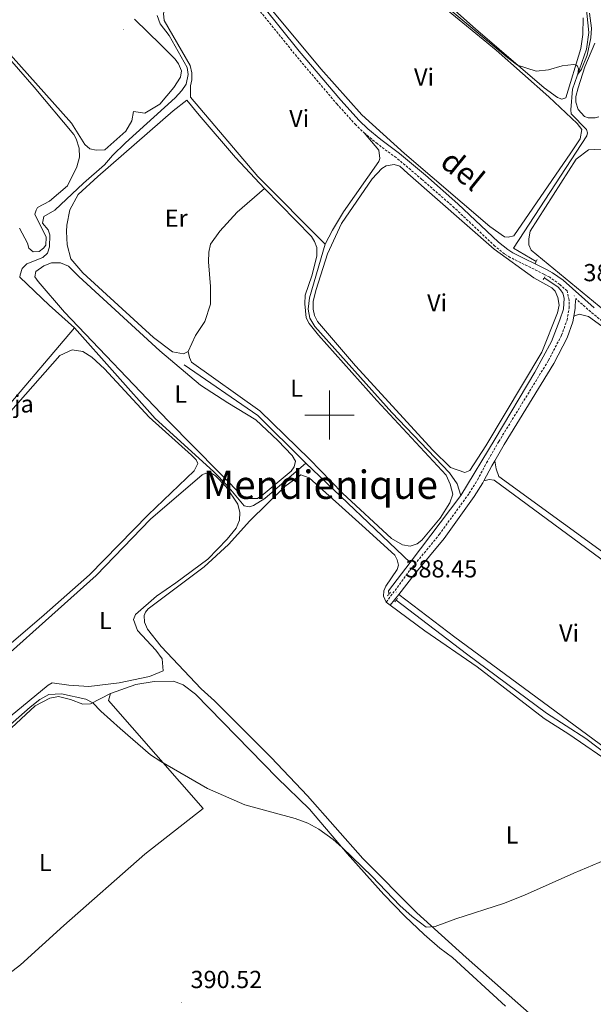
# Model space of a CAD drawing. Units: metres. Extents: x 607870 to 612371, y 4645585 to 4648624.
# Drawn here: x 610874 to 611107, y 4646761 to 4647161 of the extents above; entities that cross this region are included whole.
import ezdxf
from ezdxf.enums import TextEntityAlignment as Align

# ---------------------------------------------------------------- set-up
doc = ezdxf.new("R2010")
doc.units = ezdxf.units.M
doc.header["$MEASUREMENT"] = 0
doc.linetypes.add('TRAZOS', pattern=[0.75, 0.5, -0.25])
doc.linetypes.add('TRAZOSX2', pattern=[1.5, 1, -0.5])
for name, color, linetype, lineweight in [('Carátula', 7, 'Continuous', 5), ('Level 13', 5, 'Continuous', 0), ('Level 19', 252, 'Continuous', 0), ('Level 21', 19, 'Continuous', 0), ('Level 36', 19, 'Continuous', 40), ('Level 37', 92, 'Continuous', 0), ('Level 41', 39, 'Continuous', 0), ('Level 44', 1, 'Continuous', 0), ('Level 45', 135, 'Continuous', 0), ('Level 5', 36, 'Continuous', 0), ('Level 63', 7, 'Continuous', 0), ('Level 7', 1, 'Continuous', 0)]:
    doc.layers.add(name, color=color, linetype=linetype, lineweight=lineweight)
doc.styles.add('Arial', font='ARIAL.TTF', dxfattribs={"height": 0.2})

# ---------------------------------------------------------------- blocks, each defined once
blk = doc.blocks.new('5PATER')
at = {"layer": 'Carátula', "linetype": 'Continuous', "lineweight": 5}
h = blk.add_hatch(color=250, dxfattribs=at)
edge = h.paths.add_edge_path()
edge.add_ellipse((0, 0), major_axis=(-1.33, -1.34), ratio=0.999422, start_angle=0, end_angle=360)

msp = doc.modelspace()

# ---------------------------------------------------------------- linework, layer by layer
at = {"layer": 'Level 13', "color": 5, "linetype": 'Continuous', "lineweight": 0, "ltscale": 0.5}
for points in [[(611084.04, 4647062.4, 385.9), (611074.84, 4647067.79, 385.67), (611104.64, 4647113.47, 385.2), (611104.92, 4647114.7, 385.2), (611104.54, 4647116.02, 385.2), (611098.22, 4647122.34, 385.2), (611098.12, 4647124.04, 385.2), (611098.88, 4647132.44, 385.2), (611104.44, 4647148.67, 384.84), (611105.47, 4647155.46, 384.72), (611104.05, 4647168.67, 384.72), (611103.77, 4647176.22, 384.72), (611104.42, 4647182.26, 384.72), (611106.78, 4647194.06, 384.25), (611107.72, 4647202.83, 384.14)], [(610896.39, 4647035.45, 387.1), (610886.1, 4647044.69, 386.86), (610874.11, 4647056.01, 386.75), (610874.21, 4647056.95, 386.75), (610875.06, 4647059.59, 386.63), (610877.04, 4647061.39, 386.51), (610883.45, 4647063.94, 386.28), (610885.34, 4647065.73, 386.28), (610886.19, 4647068.38, 386.28), (610886.28, 4647073.19, 386.28), (610885.62, 4647075.26, 386.28), (610883.35, 4647078, 386.28), (610883.92, 4647080.64, 386.28), (610888.35, 4647083.29, 386.28), (610900.05, 4647094.14, 386.04), (610908.54, 4647101.6, 386.04), (610911.84, 4647105.47, 385.92), (610917.03, 4647110.57, 385.8), (610937.31, 4647128.88, 385.45), (610940.04, 4647131.81, 385.45), (610941.74, 4647134.36, 385.45), (610942.59, 4647138.32, 385.45), (610942.12, 4647141.15, 385.45), (610934.84, 4647154.26, 385.22), (610931.16, 4647158.98, 385.22), (610929.94, 4647162.38, 385.1)], [(611053.36, 4646967.29, 386.96), (611051.94, 4646972.1, 386.85), (611048.83, 4646976.54, 386.85), (611025.42, 4647000.97, 386.85), (610994.08, 4647035.96, 386.61), (610992, 4647039.35, 386.61), (610991.34, 4647043.03, 386.61), (610991.9, 4647047.66, 386.49), (610998.31, 4647069.46, 386.38)], [(611053.36, 4646967.29, 386.96), (611067.41, 4646990.32, 386.73), (611083.54, 4647017.41, 386.73), (611090.23, 4647029.87, 386.73), (611093.72, 4647038.64, 386.49), (611095.14, 4647042.99, 386.49), (611095.42, 4647047.51, 386.26), (611094.85, 4647049.5, 386.14), (611094, 4647050.91, 386.14), (611092.87, 4647052.04, 386.14), (611087.3, 4647055.68, 385.9)], [(610666.7, 4646903.01, 388.75), (610669.69, 4646902.21, 388.75), (610674.13, 4646900.51, 388.75), (610689.04, 4646896.75, 388.75), (610705.27, 4646894.68, 388.75), (610710.46, 4646893.73, 388.75), (610731.5, 4646887.05, 388.75), (610736.98, 4646885.92, 388.75), (610742.54, 4646886.01, 388.75), (610747.64, 4646887.9, 388.75), (610755.66, 4646895.27, 388.75), (610766.03, 4646903.67, 388.75), (610772.35, 4646908.01, 388.75), (610793.49, 4646918.02, 388.4), (610798.96, 4646921.7, 388.4), (610804.43, 4646926.52, 388.28), (610816.22, 4646944.64, 388.04), (610825.84, 4646955.87, 387.81), (610842.25, 4646973.24, 387.45), (610861.87, 4646995.14, 387.34), (610896.39, 4647035.45, 387.1)], [(610990.43, 4646980.42, 387.19), (610973.79, 4646966.03, 387.81), (610969.07, 4646963.2, 387.93), (610967.47, 4646962.73, 387.93), (610965.3, 4646963.11, 387.93), (610958.59, 4646971.31, 387.81), (610952.84, 4646977.07, 387.69), (610929.14, 4646998.66, 387.1), (610896.39, 4647035.45, 387.1)], [(610990.43, 4646980.42, 387.19), (610989.89, 4646980.93, 387.19), (610970.82, 4646999.79, 386.95), (610940.91, 4647020.45, 386.95)], [(611032.75, 4646940.09, 387.54), (610990.43, 4646980.42, 387.19)], [(611032.75, 4646940.09, 387.54), (611053.36, 4646967.29, 386.96)], [(611024.12, 4646927.18, 387.9), (611024.03, 4646928.59, 387.79), (611032.75, 4646940.09, 387.54)], [(611184.35, 4646810.37, 389.63), (611183.07, 4646811.09, 389.09), (611177.97, 4646816.66, 388.85), (611172.31, 4646819.86, 388.62), (611166.93, 4646821.94, 388.5), (611155.51, 4646832.97, 388.03), (611149.56, 4646837.21, 387.91), (611137.67, 4646843.25, 387.91), (611104.26, 4646868.62, 387.79), (611088.21, 4646878.89, 387.79), (611055.74, 4646903.03, 387.79), (611027.11, 4646924.81, 387.9)]]:
    msp.add_polyline3d(points, dxfattribs=at)
at = {"layer": 'Level 21', "color": 19, "linetype": 'TRAZOSX2', "lineweight": 0}
for points in [[(610967.71, 4647170.45, 386.56), (610970.96, 4647165.14, 386.56), (610986.04, 4647146.44, 386.26), (611002.98, 4647126.43, 386.43), (611010.48, 4647118.13, 386.42), (611014.08, 4647114.65, 386.36)], [(611023.08, 4646923.96, 388.5), (611032.76, 4646937.01, 388.38), (611044.64, 4646951.42, 388.73), (611056.82, 4646968.28, 388.73), (611060.2, 4646973.69, 388.73), (611063.88, 4646980.58, 388.14), (611068.85, 4646989.25, 387.8), (611089.06, 4647022.21, 387.67), (611094.34, 4647032.4, 387.55), (611096.6, 4647038.53, 387.55), (611097.43, 4647043.46, 387.33), (611097.45, 4647046.74, 386.96), (611096.59, 4647050.43, 386.89), (611093.61, 4647053.05, 386.86), (611089.54, 4647055.95, 386.86), (611087.21, 4647057.22, 386.82), (611073.46, 4647064.05, 386.42), (611071.18, 4647065.48, 386.38), (611067.27, 4647068.6, 386.32), (611050.75, 4647084.24, 386.12), (611037.62, 4647095.73, 386.12), (611027.15, 4647104.57, 386.27), (611019.48, 4647110.17, 386.27), (611014.08, 4647114.65, 386.36)], [(611117.81, 4647032.45, 386.86), (611106.2, 4647041.95, 387), (611100.11, 4647047.32, 386.93)]]:
    msp.add_polyline3d(points, dxfattribs=at)
at = {"layer": 'Level 21', "color": 19, "linetype": 'Continuous', "lineweight": 0}
for points in [[(610972.76, 4647166.41, 386.56), (610987.73, 4647147.84, 386.26), (611004.63, 4647127.87, 386.43), (611012.07, 4647119.66, 386.42), (611015.54, 4647116.29, 386.36), (611020.83, 4647111.91, 386.27), (611028.51, 4647106.3, 386.27), (611039.06, 4647097.4, 386.12), (611052.23, 4647085.86, 386.12), (611068.72, 4647070.26, 386.32), (611072.46, 4647067.27, 386.38), (611074.54, 4647065.97, 386.42), (611088.22, 4647059.17, 386.82), (611090.7, 4647057.81, 386.86), (611094.98, 4647054.78, 386.86), (611107.62, 4647043.62, 387)], [(611100.11, 4647047.32, 386.93), (611099.91, 4647044.67, 387.19), (611099.9, 4647043.25, 387.33), (611099.38, 4647040.17, 387.46)], [(611099.38, 4647040.17, 387.46), (611099, 4647037.89, 387.55), (611096.6, 4647031.4, 387.55), (611091.21, 4647020.99, 387.67), (611070.97, 4646987.99, 387.8), (611067.22, 4646981.43, 388.06)], [(611067.22, 4646981.43, 388.06), (611066.04, 4646979.39, 388.14), (611062.79, 4646973.3, 388.66)], [(611062.79, 4646973.3, 388.66), (611062.34, 4646972.45, 388.73), (611058.86, 4646966.9, 388.73), (611046.6, 4646949.91, 388.73), (611034.68, 4646935.47, 388.38), (611028.16, 4646927.13, 388.46)], [(611028.16, 4646927.13, 388.46), (611024.73, 4646922.74, 388.5)]]:
    msp.add_polyline3d(points, dxfattribs=at)
at = {"layer": 'Level 21', "color": 1, "linetype": 'TRAZOS', "lineweight": 0}
for points in [[(611084.43, 4647063.13, 386.73), (611083.68, 4647061.71, 386.73)], [(611086.89, 4647055.02, 386.73), (611087.64, 4647056.24, 386.73)], [(611024.84, 4646928.01, 388.5), (611023.61, 4646926.59, 388.5)], [(611026.54, 4646924.14, 388.5), (611027.67, 4646925.46, 388.5)]]:
    msp.add_polyline3d(points, dxfattribs=at)
at = {"layer": 'Level 36', "color": 92, "linetype": 'Continuous', "lineweight": 0}
for points in [[(611103.11, 4647161.41, 385.19), (611103.02, 4647154.61, 385.19), (611102.26, 4647148.95, 385.08), (611096.14, 4647128.94, 385.31), (611094.44, 4647128.28, 385.31), (611092.74, 4647129.04, 385.19), (611087.36, 4647132.9, 384.96), (611059.33, 4647156.95, 384.84), (611020.82, 4647191.28, 384.84)], [(610998.31, 4647069.46, 386.38), (610970.84, 4647096.9, 385.9), (610943.55, 4647129.09, 386.02), (610943.46, 4647133.69, 386.02), (610944.03, 4647136.24, 385.9), (610944.03, 4647139.07, 385.9), (610943.37, 4647141.99, 385.9), (610932.79, 4647160.29, 385.9), (610932.6, 4647163.12, 385.9), (610933.17, 4647165.29, 385.9), (610937.98, 4647169.45, 385.9), (610952.88, 4647181.06, 386.14), (610956.66, 4647182.57, 386.14), (610959.68, 4647181.54, 386.14), (610963.08, 4647178.05, 386.26), (610967.71, 4647170.45, 386.56)], [(610920.68, 4647160.87, 386.38), (610931.5, 4647150.47, 386.38), (610937.26, 4647144.63, 386.38), (610938.68, 4647142.65, 386.38), (610939.9, 4647139.91, 386.38), (610939.43, 4647137.27, 386.5), (610936.79, 4647133.02, 386.5), (610931.04, 4647126.32, 386.5), (610924.91, 4647122.64, 386.5), (610920.28, 4647123.29, 386.5), (610919.72, 4647119.52, 386.5), (610917.17, 4647115.27, 386.5), (610908.68, 4647107.81, 386.5), (610905.1, 4647107.63, 386.5), (610902.64, 4647108.09, 386.5), (610900.57, 4647109.89, 386.5), (610895.09, 4647118.57, 386.38), (610866.96, 4647150.07, 386.26), (610844.97, 4647175.53, 386.38)], [(611046.02, 4647166.1, 385.55), (611067.73, 4647148.27, 385.55), (611089.16, 4647129.22, 385.78), (611100.77, 4647118.47, 385.9), (611102.56, 4647116.02, 385.9), (611101.9, 4647112.15, 385.9), (611098.13, 4647106.49, 385.67), (611074.93, 4647072.79, 385.67), (611072.66, 4647072.32, 385.67), (611071.16, 4647072.41, 385.67), (611065.21, 4647076.66, 385.55), (611030.57, 4647106.27, 385.31), (611013.2, 4647121.93, 385.43), (610996.49, 4647140.6, 385.55), (610976.29, 4647164.94, 385.55)], [(610860.73, 4647155.16, 386.85), (610879.9, 4647133.18, 386.85), (610896.04, 4647113.94, 386.73), (610896.98, 4647112.15, 386.73), (610898.3, 4647108.38, 386.73), (610898.4, 4647104.79, 386.73), (610897.36, 4647100.83, 386.73), (610893.5, 4647093.18, 386.85), (610886.14, 4647086.86, 387.09), (610881.33, 4647084.31, 387.09), (610880.76, 4647083.27, 387.09), (610880.29, 4647081.66, 387.09), (610884.82, 4647072.32, 387.09), (610884.64, 4647069.02, 387.09), (610883.79, 4647067.79, 387.09), (610882, 4647066.47, 387.09), (610879.54, 4647066.28, 387.09), (610877.84, 4647067.79, 387.09), (610877.18, 4647069.77, 387.09), (610873.97, 4647075.91, 387.09)], [(611109.56, 4647121.19, 385.2), (611108.05, 4647120.81, 385.2), (611105.22, 4647120.81, 385.2), (611103.71, 4647121.28, 385.2), (611101.06, 4647124.11, 385.2), (611100.12, 4647127.13, 385.2), (611100.21, 4647129.39, 385.2), (611101.06, 4647132.98, 385.2), (611103.89, 4647141.47, 385.2), (611107.94, 4647151.09, 385.2)], [(610942.57, 4647025.88, 387.08), (610940.68, 4647024.84, 387.19), (610936.15, 4647025.69, 387.19), (610928.51, 4647031.44, 387.19), (610899.72, 4647057.75, 387.19), (610894.9, 4647063.41, 387.08), (610893.39, 4647069.17, 387.08), (610893.11, 4647074.55, 387.08), (610893.2, 4647077.19, 387.08), (610894.52, 4647083.32, 386.96), (610897.91, 4647089.65, 386.96), (610905.84, 4647096.92, 386.96), (610936.49, 4647123.63, 386.6), (610942.02, 4647127.9, 386.15), (610947.07, 4647121.81, 386.6), (610961.79, 4647104.65, 386.96), (610973.59, 4647092.1, 387.19)], [(611014.08, 4647114.65, 386.36), (611020.02, 4647107.67, 386.36), (611020.5, 4647104.27, 386.36), (611020.12, 4647102.95, 386.36), (611005.69, 4647082.56, 386.24), (611001.26, 4647075.11, 386.24), (610998.31, 4647069.46, 386.38)], [(611198.97, 4647034.67, 386.22), (611168.29, 4647059.98, 386.34), (611123.64, 4647098.27, 386.45), (611112.03, 4647107.42, 386.34), (611110.52, 4647107.98, 386.34), (611105.33, 4647107.79, 386.34), (611100.24, 4647103.92, 386.34), (611081.56, 4647074.76, 386.34), (611081, 4647071.64, 386.34), (611081.1, 4647069.19, 386.34), (611082.04, 4647066.92, 386.22), (611116.59, 4647038.54, 386.45), (611129.23, 4647028.54, 386.22), (611146.41, 4647016.94, 386.22), (611169.44, 4647000.16, 386.34), (611194.64, 4646982.52, 386.57), (611200.46, 4646976.22, 386.93)], [(611031.89, 4647098.17, 387.1), (611067.01, 4647067.43, 386.63), (611083.15, 4647055.74, 386.63), (611090.41, 4647051.68, 386.63), (611091.83, 4647050.27, 386.63), (611092.87, 4647047.81, 386.63), (611093.44, 4647044.7, 386.63), (611092.68, 4647041.59, 386.63), (611086.36, 4647025.54, 386.63), (611063.54, 4646987.51, 386.75), (611057.04, 4646977.41, 386.75), (611055.06, 4646976.65, 386.75), (611049.2, 4646978.73, 386.75), (611042.03, 4646985.7, 386.75), (611010.6, 4647020.04, 386.63), (610995.12, 4647037.96, 386.63), (610993.89, 4647040.51, 386.63), (610993.32, 4647043.05, 386.63), (610993.41, 4647046.26, 386.63), (610994.54, 4647051.07, 386.63), (610999.26, 4647065.51, 386.63), (611004.91, 4647077.87, 386.63), (611017.36, 4647095.9, 386.63), (611021.32, 4647100.15, 386.63), (611023.12, 4647101.28, 386.63), (611026.32, 4647101.76, 386.63), (611028.68, 4647101.1, 386.63), (611031.89, 4647098.17, 387.1)], [(610942.57, 4647025.88, 387.08), (610945.49, 4647032.3, 386.96), (610949.36, 4647038.06, 386.96), (610951.71, 4647045.04, 386.84), (610951.71, 4647052.21, 386.84), (610950.86, 4647062.21, 386.96), (610950.95, 4647066.17, 386.96), (610951.61, 4647069.48, 386.96), (610955.38, 4647074.76, 386.96), (610962.46, 4647082.41, 387.19), (610973.59, 4647092.1, 387.19)], [(610973.59, 4647092.1, 387.19), (610992.66, 4647072.51, 387.43), (610993.98, 4647070.53, 387.43), (610994.83, 4647068.08, 387.43), (610994.92, 4647064.59, 387.31), (610992.85, 4647056.57, 387.19), (610990.12, 4647048.64, 387.19), (610989.93, 4647045.24, 387.19), (610990.5, 4647039.49, 387.19), (610991.82, 4647037.23, 387.19), (610995.5, 4647032.51, 387.19), (611019.29, 4647005.91, 387.19), (611047.51, 4646975.54, 387.66), (611049.12, 4646971.95, 387.78), (611050.16, 4646967.9, 387.9), (611048.93, 4646964.31, 387.9), (611045.07, 4646958.08, 387.9), (611037.52, 4646949.21, 387.9), (611035.64, 4646947.7, 387.9), (611032.81, 4646946.75, 387.9), (611029.69, 4646947.32, 387.9), (611025.26, 4646949.86, 387.78), (611005.34, 4646968.26, 387.55), (610991.84, 4646982.12, 387.19), (610971.74, 4647001.74, 387.19), (610943.89, 4647021.45, 387.08), (610943.04, 4647023.33, 387.08), (610942.57, 4647025.88, 387.08)], [(610934.5, 4646997.65, 388.2), (610892.31, 4647041.79, 387.84), (610881.55, 4647054.25, 387.84), (610880.22, 4647056.13, 387.84), (610880.6, 4647058.3, 387.84), (610883.9, 4647060.57, 387.73), (610887.02, 4647061.89, 387.73), (610890.7, 4647061.89, 387.73), (610893.9, 4647060.48, 387.73), (610898.06, 4647056.33, 387.73), (610931.1, 4647026.15, 387.96), (610947.61, 4647012.19, 387.96), (610958.75, 4647004.93, 387.96), (610970.08, 4646998.05, 387.96), (610978.95, 4646989.65, 387.96), (610984.9, 4646983.52, 388.08), (610986.22, 4646981.26, 388.08), (610985.65, 4646978.9, 388.08), (610984.43, 4646977.2, 388.08), (610973.11, 4646967.66, 388.32), (610970.75, 4646966.15, 388.43), (610965.65, 4646966.15, 388.43), (610934.5, 4646997.65, 388.2)], [(611067.22, 4646981.43, 388.06), (611067.78, 4646978.13, 387.94), (611068.82, 4646975.02, 387.94), (611149.23, 4646916.73, 388.04), (611168.57, 4646901.81, 387.8), (611188.3, 4646885.85, 387.69), (611190.5, 4646884.45, 387.69), (611193.06, 4646884.21, 387.69), (611194.18, 4646885.45, 387.69), (611196.47, 4646891.87, 387.69), (611201.98, 4646903.96, 387.69), (611207.96, 4646915.82, 387.69), (611216.84, 4646929.34, 387.69), (611220.14, 4646935.83, 387.69), (611221.65, 4646939.77, 387.69), (611223.71, 4646946.38, 387.69), (611224.61, 4646951.44, 387.69), (611223.18, 4646954.11, 387.69), (611221.52, 4646955.78, 387.69), (611197.46, 4646972.83, 387.57), (611175.76, 4646988.87, 387.57), (611105.35, 4647040.08, 387.69), (611101.58, 4647040.93, 387.57), (611099.38, 4647040.17, 387.46)], [(610859.32, 4646989.16, 388.74), (610890.45, 4647024.18, 388.5), (610895.35, 4647026.45, 388.5), (610899.79, 4647025.79, 388.5), (610903.37, 4647023.53, 388.5), (610908.56, 4647018.72, 388.5), (610926.69, 4646999.1, 388.62), (610943.87, 4646983.73, 388.98), (610945.85, 4646981.84, 388.98), (610946.51, 4646980.33, 388.98), (610945, 4646977.4, 388.98), (610926.33, 4646959.47, 388.98), (610902.46, 4646935.02, 389.1), (610884.07, 4646918.87, 388.98), (610839.07, 4646880.36, 389.21)], [(610849.66, 4646885.29, 389.29), (610905.22, 4646934.76, 389.17), (610927.29, 4646957.7, 388.93), (610948.23, 4646975.73, 388.82), (610949.74, 4646976.39, 388.7), (610952.48, 4646976.11, 388.58), (610953.61, 4646975.26, 388.58), (610958.05, 4646970.83, 388.58), (610962.77, 4646963.85, 388.58), (610963.62, 4646960.36, 388.58), (610963.43, 4646957.24, 388.7), (610962.11, 4646954.03, 388.7), (610958.43, 4646949.6, 388.7), (610950.51, 4646941.48, 388.7), (610937.58, 4646931.85, 388.7), (610929.66, 4646926.37, 388.7), (610921.17, 4646919.01, 388.93), (610920.32, 4646916.93, 388.93), (610922.02, 4646912.5, 389.05)], [(611023.08, 4646923.96, 388.46), (611021.95, 4646926.41, 388.46), (611022.13, 4646928.59, 388.46), (611022.89, 4646930.47, 388.46), (611027.51, 4646937.27, 388.35), (611028.08, 4646938.97, 388.35), (611027.6, 4646941.23, 388.35), (611026.56, 4646943.12, 388.23), (611013.26, 4646955.1, 387.99), (610991.73, 4646974.52, 387.99), (610988.43, 4646975.65, 387.99), (610981.83, 4646970.93, 388.11), (610967.58, 4646956.96, 388.46), (610959, 4646947.43, 388.7), (610949.1, 4646938.27, 388.94), (610926.36, 4646921.28, 389.05), (610925.23, 4646919.96, 389.05), (610924.66, 4646918.54, 389.05), (610924.76, 4646915.9, 389.05), (610925.99, 4646912.97, 389.05), (610931.65, 4646905.99, 389.05), (610947.85, 4646888.77, 389.02), (610953.27, 4646883.92, 389.05), (610976.3, 4646860.91, 389.52), (610991.12, 4646845.35, 389.52), (611013.59, 4646819.79, 389.52), (611035.58, 4646797.81, 389.88), (611055.59, 4646779.61, 390.23), (611094.1, 4646745.66, 391.18)], [(611062.79, 4646973.3, 388.66), (611064.87, 4646973.77, 388.54), (611066.94, 4646973.49, 388.54), (611128.86, 4646927.85, 388.66), (611165.95, 4646900.97, 388.66), (611168.88, 4646898.61, 388.66), (611169.82, 4646897.1, 388.66), (611170.3, 4646894.65, 388.66), (611169.82, 4646892.86, 388.66), (611168.77, 4646890.9, 388.47), (611145.1, 4646858.34, 388.58), (611139.06, 4646851.92, 388.58), (611136.61, 4646850.88, 388.58), (611132.45, 4646850.88, 388.58), (611125.09, 4646855.22, 388.58), (611050.91, 4646909.72, 388.58), (611028.16, 4646927.13, 388.46)], [(611023.08, 4646923.96, 388.46), (611024.73, 4646922.74, 388.46)], [(611154.02, 4646755.69, 391.18), (611173.35, 4646780.41, 390.7), (611180.24, 4646792.21, 390.7), (611183.35, 4646800.61, 390.7), (611183.53, 4646803.25, 390.59), (611182.87, 4646805.61, 390.47), (611181.46, 4646808.16, 390.47), (611171.45, 4646817.21, 390.35), (611158.33, 4646824.95, 390.12), (611152.86, 4646830.42, 390), (611144.55, 4646836.64, 389.76), (611131.9, 4646844.94, 389.64), (611115.95, 4646857.67, 389.41), (611097.36, 4646870.4, 388.94), (611087.36, 4646876.72, 388.94), (611060.08, 4646897.75, 388.82), (611038.75, 4646912.36, 388.46), (611024.73, 4646922.74, 388.46)], [(610922.02, 4646912.5, 389.05), (610929.36, 4646904.45, 388.94), (610931.94, 4646900.9, 388.94), (610932.41, 4646896.09, 388.94), (610926.84, 4646893.73, 388.94), (610914.48, 4646891.27, 388.94), (610902.22, 4646889.66, 388.94), (610894.1, 4646890.22, 388.94), (610887.22, 4646891.16, 389.05), (610885.7, 4646890.22, 389.05), (610870.24, 4646877.57, 389.05)], [(610910.94, 4646886.9, 389.58), (610921.22, 4646890.59, 389.23), (610928.68, 4646891.72, 389.23), (610936.6, 4646891.91, 389.23), (610940.47, 4646890.41, 389.23), (610945.48, 4646886.54, 389.23), (610978.7, 4646852.59, 389.7), (610991.92, 4646839.85, 389.7), (611007.21, 4646821.93, 390.05), (611022.13, 4646805.24, 390.05), (611030.62, 4646796.37, 390.05), (611038.46, 4646789.01, 390.29), (611044.87, 4646783.45, 390.29), (611050.07, 4646779.58, 390.4), (611071.59, 4646759.87, 391.11)], [(610834.87, 4646838.91, 390.64), (610842.53, 4646845.43, 390.64), (610854.06, 4646856.31, 390.17), (610868.91, 4646871.11, 390.17), (610880.32, 4646881.92, 390.17), (610886.36, 4646884.95, 390.17), (610889.86, 4646885.61, 390.17), (610894.76, 4646884.47, 390.17), (610899.77, 4646882.6, 390.17), (610902.91, 4646882.66, 390.05), (610910.94, 4646886.9, 389.58)], [(610855.7, 4646741.76, 391.58), (610859.37, 4646756.48, 391.23), (610864.47, 4646766.95, 390.76), (610866.73, 4646770.73, 390.76), (610874.37, 4646776.58, 390.76), (610892.01, 4646792.63, 390.64), (610924.93, 4646821.61, 390.4), (610948.61, 4646840.21, 390.17), (610910.19, 4646883.98, 389.93), (610910.94, 4646886.9, 389.58)]]:
    msp.add_polyline3d(points, dxfattribs=at)
at = {"layer": 'Level 5', "color": 36, "linetype": 'Continuous', "lineweight": 0}
for points in [[(611041.11, 4647171.42, 385), (611072.48, 4647145.12, 385), (611076.51, 4647142.15, 385), (611084.01, 4647139.75, 385), (611089.01, 4647140.22, 385), (611094.63, 4647141.92, 385), (611099.16, 4647142.4, 385), (611100.18, 4647142.22, 385), (611100.85, 4647141.68, 385), (611101.27, 4647140.71, 385), (611101.03, 4647138.54, 385), (611102.5, 4647140.52, 385), (611104.71, 4647146.15, 385), (611106.28, 4647153.27, 385), (611106.58, 4647157.14, 385), (611105.79, 4647163.33, 385)], [(610866.8, 4646871.13, 390), (610878.3, 4646881.34, 390), (610882.24, 4646884.41, 390), (610885.87, 4646886.47, 390), (610891, 4646886.71, 390), (610900.97, 4646884.54, 390), (610903.8, 4646883.09, 390), (610907.07, 4646879.71, 390), (610914.93, 4646872.64, 390), (610927.29, 4646861.99, 390), (610931.48, 4646859.25, 390), (610950.44, 4646848.27, 390), (610965.54, 4646841.69, 390), (610986.12, 4646836.15, 390), (610991.26, 4646834.13, 390), (610995.68, 4646831.8, 390), (611001.46, 4646827.55, 390), (611005.22, 4646824.26, 390), (611017.43, 4646812.5, 390), (611028.6, 4646800.73, 390), (611033.68, 4646796.27, 390), (611039.36, 4646791.98, 390), (611043.04, 4646792.22, 390), (611051.37, 4646795.37, 390), (611070.82, 4646801.6, 390), (611079.33, 4646804.92, 390), (611099.32, 4646813.88, 390), (611119.91, 4646822.57, 390)]]:
    msp.add_polyline3d(points, dxfattribs=at)
at = {"layer": 'Level 63', "linetype": 'Continuous', "lineweight": 0}
for points in [[(611000, 4646990.01), (611000, 4647010.01)], [(610990, 4647000.01), (611010, 4647000.01)]]:
    msp.add_lwpolyline(points, dxfattribs=at)

# ---------------------------------------------------------------- block references
at = {"layer": 'Level 7', "color": 19, "linetype": 'Continuous', "lineweight": 0, "xscale": 0.09999983015004542, "yscale": 0.09999983015004542}
for p in [(610916.21, 4647156.72, 386.39), (611099.51, 4647048.42, 386.93), (611027.15, 4646928.09, 388.45), (610939.76, 4646761.26, 390.52)]:
    msp.add_blockref('5PATER', p, dxfattribs=at)

# ---------------------------------------------------------------- texts
at = {"layer": 'Level 19', "color": 19, "linetype": 'Continuous', "lineweight": 0, "style": 'Arial'}
msp.add_text('Granja', height=7, dxfattribs=at).set_placement((610865.06, 4647004.55, 388.57), align=Align.MIDDLE_CENTER)
at = {"layer": 'Level 37', "color": 92, "linetype": 'Continuous', "lineweight": 0, "style": 'Arial'}
for s, p in [('Vi', (611038.45, 4647137.31, 385.46)), ('Vi', (610987.69, 4647120.49, 386.18)), ('Er', (610937.7, 4647079.97, 386.96)), ('Vi', (611043.76, 4647045.6, 386.63)), ('L', (610986.64, 4647010.92, 387.19)), ('L', (610939.53, 4647008.51, 388.07)), ('L', (610908.92, 4646916.53, 389.03)), ('Vi', (611097.41, 4646911.44, 388.62)), ('L', (611074.27, 4646829.41, 389.59)), ('L', (610884.49, 4646818.2, 390.45))]:
    msp.add_text(s, height=7, dxfattribs=at).set_placement(p, align=Align.MIDDLE_CENTER)
at = {"layer": 'Level 41', "color": 19, "linetype": 'Continuous', "lineweight": 0, "style": 'Arial'}
for s, p in [('386.92', (611103.26, 4647052.17, 386.93)), ('388.45', (611030.9, 4646931.84, 388.45)), ('390.52', (610943.51, 4646765.01, 390.52))]:
    msp.add_text(s, height=7, dxfattribs=at).set_placement(p, align=Align.BOTTOM_LEFT)
at = {"layer": 'Level 44', "color": 19, "linetype": 'Continuous', "lineweight": 0, "style": 'Arial'}
msp.add_text('del', height=9, rotation=-39.1926, dxfattribs=at).set_placement((611049.62, 4647093.84, 386.39), align=Align.BOTTOM_CENTER)
at = {"layer": 'Level 45', "color": 19, "linetype": 'Continuous', "lineweight": 0, "style": 'Arial'}
msp.add_text('Mendienique', height=11.5, dxfattribs=at).set_placement((610996.31, 4646971.69, 388.96), align=Align.MIDDLE_CENTER)

doc.saveas('drawing.dxf')
